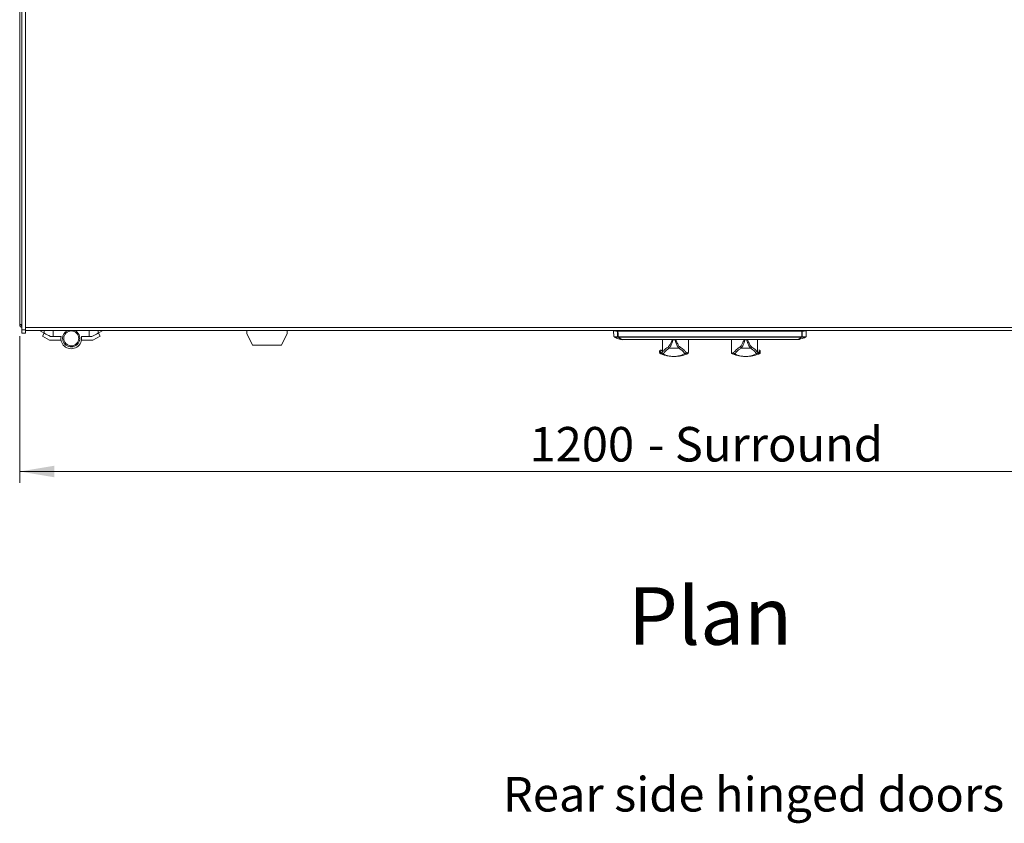
# Model space of a CAD drawing. Units: millimetres. Extents: x 0 to 586, y 0 to 420.
# Drawn here: x 150 to 236, y 270 to 340 of the extents above; entities that cross this region are included whole.
import ezdxf

# ---------------------------------------------------------------- set-up
doc = ezdxf.new("R2010")
doc.units = ezdxf.units.MM
doc.styles.add('SLDTEXTSTYLE0', font='TXT', dxfattribs={"width": 0.605})
doc.dimstyles.new('SLDDIMSTYLE0', dxfattribs={"dimtxt": 3, "dimasz": 3, "dimexe": 0, "dimexo": 0.0625, "dimgap": 0.75, "dimtad": 0, "dimtih": 1, "dimtoh": 1, "dimdec": 1, "dimlfac": 10, "dimrnd": 1e-09, "dimzin": 12, "dimdsep": 46, "dimtxsty": 'SLDTEXTSTYLE0', "dimsah": 1, "dimcen": 0.09, "dimadec": 0, "dimazin": 3, "dimtfac": 1, "dimtofl": 0, "dimtmove": 0, "dimatfit": 3, "dimfxl": 0, "dimfrac": 2, "dimtolj": 1, "dimtzin": 12, "dimarcsym": 0})

# ---------------------------------------------------------------- blocks, each defined once
blk = doc.blocks.new('_D')
at = {"color": 7, "linetype": 'Continuous', "lineweight": 0}
for p, q in [((150.384, 312.374), (150.384, 299.602)), ((270.384, 312.374), (270.384, 299.602)), ((150.384, 300.602), (270.384, 300.602))]:
    blk.add_line(p, q, dxfattribs=at)
for points in [[(150.384, 300.602), (153.384, 300.102), (153.384, 301.102)], [(270.384, 300.602), (267.384, 301.102), (267.384, 300.102)]]:
    blk.add_solid(points, dxfattribs=at)
at = {"color": 7, "linetype": 'Continuous', "lineweight": 0, "char_height": 3, "attachment_point": 1, "style": 'SLDTEXTSTYLE0'}
for s, insert in [('- Surround', (204.998, 304.469, -7.334)), ('1200', (194.707, 304.469, -7.334))]:
    blk.add_mtext(s, dxfattribs=dict(at, insert=insert))

msp = doc.modelspace()

# ---------------------------------------------------------------- linework, layer by layer
at = {"color": 7, "linetype": 'Continuous', "lineweight": 15}
for p, q in [((150.384, 387.589), (150.384, 313.374)), ((150.584, 312.909), (150.584, 341.269)), ((150.884, 312.909), (150.884, 341.269)), ((150.584, 313.374), (150.384, 313.374)), ((150.584, 312.909), (150.884, 312.909)), ((150.584, 312.609), (150.584, 312.909)), ((150.584, 312.609), (150.884, 312.609)), ((150.884, 313.118), (269.884, 313.118)), ((150.884, 312.609), (150.884, 312.909)), ((150.884, 312.857), (269.884, 312.857)), ((152.111, 312.846), (152.519, 312.621)), ((152.36, 312.366), (152.504, 312.629)), ((157.621, 312.846), (157.213, 312.621)), ((157.372, 312.366), (157.228, 312.629)), ((170.134, 312.857), (170.134, 312.585)), ((170.134, 312.559), (170.134, 312.585)), ((170.634, 311.59), (170.134, 312.585)), ((170.134, 312.559), (170.634, 311.565)), ((173.634, 312.585), (173.134, 311.59)), ((173.134, 311.565), (173.634, 312.559)), ((173.634, 312.857), (173.634, 312.585)), ((173.634, 312.559), (173.634, 312.585)), ((202.01, 312.819), (202.028, 312.319)), ((202.166, 312.817), (202.166, 312.821)), ((202.212, 312.812), (202.211, 312.812)), ((202.315, 312.823), (202.509, 312.823)), ((202.709, 312.815), (202.315, 312.815)), ((202.509, 312.824), (202.36, 312.824)), ((202.36, 312.814), (202.709, 312.814)), ((202.389, 312.838), (202.509, 312.838)), ((218.379, 312.8), (202.389, 312.8)), ((202.464, 312.836), (202.509, 312.836)), ((202.464, 312.836), (202.465, 312.824)), ((218.304, 312.802), (202.464, 312.802)), ((202.509, 312.857), (202.509, 312.815)), ((202.909, 312.816), (202.909, 312.857)), ((202.909, 312.838), (204.634, 312.838)), ((202.909, 312.836), (204.634, 312.836)), ((203.11, 312.819), (203.11, 312.82)), ((203.179, 312.821), (203.185, 312.821)), ((203.185, 312.817), (203.185, 312.821)), ((203.185, 312.802), (203.185, 312.817)), ((204.634, 312.818), (204.634, 312.857)), ((205.234, 312.818), (204.634, 312.818)), ((205.234, 312.818), (205.234, 312.857)), ((205.234, 312.838), (206.434, 312.838)), ((205.234, 312.836), (206.434, 312.836)), ((206.251, 312.857), (206.251, 312.838)), ((206.434, 312.818), (206.434, 312.857)), ((207.034, 312.818), (206.434, 312.818)), ((207.034, 312.818), (207.034, 312.857)), ((207.034, 312.838), (208.234, 312.838)), ((207.034, 312.836), (208.234, 312.836)), ((208.234, 312.818), (208.234, 312.857)), ((208.834, 312.818), (208.234, 312.818)), ((208.834, 312.818), (208.834, 312.857)), ((208.834, 312.838), (210.034, 312.838)), ((208.834, 312.836), (210.034, 312.836)), ((210.034, 312.818), (210.034, 312.857)), ((210.634, 312.818), (210.034, 312.818)), ((210.634, 312.818), (210.634, 312.857)), ((210.634, 312.838), (217.859, 312.838)), ((210.634, 312.836), (217.859, 312.836)), ((212.252, 312.857), (212.252, 312.838)), ((214.517, 312.838), (214.517, 312.857)), ((217.583, 312.821), (217.583, 312.817)), ((217.583, 312.817), (217.583, 312.802)), ((217.658, 312.819), (217.658, 312.82)), ((217.859, 312.857), (217.859, 312.816)), ((218.059, 312.815), (218.453, 312.815)), ((218.408, 312.814), (218.059, 312.814)), ((218.259, 312.815), (218.259, 312.857)), ((218.259, 312.838), (218.379, 312.838)), ((218.259, 312.836), (218.304, 312.836)), ((218.259, 312.824), (218.408, 312.824)), ((218.453, 312.823), (218.259, 312.823)), ((218.304, 312.836), (218.303, 312.824)), ((218.602, 312.817), (218.603, 312.821)), ((218.74, 312.319), (218.758, 312.819)), ((152.36, 312.366), (152.989, 312.02)), ((152.989, 312.02), (153.979, 312.02)), ((153.297, 312.32), (153.066, 312.32)), ((153.297, 312.32), (153.979, 312.32)), ((156.435, 312.32), (155.753, 312.32)), ((156.743, 312.02), (155.753, 312.02)), ((156.435, 312.32), (156.666, 312.32)), ((157.372, 312.366), (156.743, 312.02)), ((170.634, 311.59), (170.634, 311.565)), ((170.634, 311.59), (173.134, 311.59)), ((170.634, 311.565), (173.134, 311.565)), ((173.134, 311.59), (173.134, 311.565)), ((202.364, 312.301), (202.364, 312.301)), ((202.401, 312.301), (218.367, 312.301)), ((202.401, 312.301), (202.401, 312.266)), ((218.367, 312.266), (202.401, 312.266)), ((202.401, 312.266), (202.401, 312.265)), ((202.806, 312.059), (217.962, 312.059)), ((202.806, 312.059), (202.806, 312.056)), ((217.962, 312.056), (202.806, 312.056)), ((206.251, 312.056), (206.251, 310.972)), ((208.516, 310.933), (208.516, 312.056)), ((212.252, 312.056), (212.252, 310.933)), ((214.517, 310.972), (214.517, 312.056)), ((217.962, 312.059), (217.962, 312.056)), ((218.367, 312.301), (218.367, 312.266)), ((218.367, 312.265), (218.367, 312.266)), ((218.404, 312.301), (218.404, 312.301)), ((206.016, 311.043), (206.016, 310.933)), ((206.222, 310.94), (206.236, 310.957)), ((206.25, 310.962), (206.251, 310.974)), ((207.694, 311.309), (206.838, 311.309)), ((213.074, 311.309), (213.93, 311.309)), ((214.532, 310.957), (214.546, 310.94)), ((214.752, 310.933), (214.752, 311.043))]:
    msp.add_line(p, q, dxfattribs=at)
at = {"color": 8, "linetype": 'Continuous', "lineweight": 15}
for p, q in [((152.111, 312.857), (152.111, 312.846)), ((152.519, 312.621), (152.519, 312.857)), ((153.297, 312.857), (153.297, 312.32)), ((156.435, 312.857), (156.435, 312.32)), ((157.213, 312.621), (157.213, 312.857)), ((157.621, 312.857), (157.621, 312.846)), ((202.315, 312.815), (202.315, 312.823)), ((202.709, 312.802), (202.709, 312.814)), ((203.179, 312.817), (203.179, 312.802)), ((206.251, 312.857), (206.251, 312.838)), ((214.517, 312.838), (214.517, 312.857)), ((217.589, 312.817), (217.589, 312.802)), ((218.059, 312.802), (218.059, 312.814)), ((218.453, 312.815), (218.453, 312.823)), ((206.251, 312.056), (206.251, 310.975)), ((214.517, 310.975), (214.517, 312.056))]:
    msp.add_line(p, q, dxfattribs=at)
at = {"color": 7, "linetype": 'Continuous', "lineweight": 15, "flags": 128}
for points in [[(152.111, 312.846), (152.091, 312.856), (152.09, 312.857)], [(153.066, 312.32), (152.912, 312.405), (152.775, 312.48), (152.661, 312.543), (152.574, 312.591), (152.519, 312.621)], [(156.666, 312.32), (156.82, 312.405), (156.957, 312.48), (157.071, 312.543), (157.158, 312.591), (157.213, 312.621)], [(157.621, 312.846), (157.641, 312.856), (157.642, 312.857)], [(202.352, 312.8), (202.204, 312.805), (202.096, 312.809), (202.032, 312.814), (202.01, 312.819), (202.032, 312.824), (202.096, 312.828), (202.204, 312.833), (202.352, 312.837)], [(202.166, 312.817), (202.163, 312.817), (202.162, 312.818), (202.161, 312.818), (202.16, 312.819), (202.161, 312.819), (202.162, 312.82), (202.163, 312.821), (202.166, 312.821)], [(202.352, 312.8), (202.354, 312.72), (202.362, 312.401), (202.364, 312.301)], [(202.401, 312.301), (202.395, 312.538), (202.389, 312.8)], [(218.367, 312.301), (218.373, 312.538), (218.379, 312.8)], [(218.416, 312.8), (218.414, 312.72), (218.406, 312.401), (218.404, 312.301)], [(218.416, 312.8), (218.564, 312.805), (218.672, 312.809), (218.736, 312.814), (218.758, 312.819), (218.736, 312.824), (218.672, 312.828), (218.564, 312.833), (218.416, 312.837)], [(218.603, 312.817), (218.605, 312.817), (218.606, 312.818), (218.607, 312.818), (218.608, 312.819), (218.607, 312.819), (218.606, 312.82), (218.605, 312.821), (218.603, 312.821)]]:
    msp.add_lwpolyline(points, dxfattribs=at)
at = {"color": 7, "linetype": 'Continuous', "lineweight": 15}
msp.add_circle((154.866, 312.17), 0.65, dxfattribs=at)
for centre, radius, start, end in [((150.668, 313.374), 0.284, 180, 252.79601), ((150.668, 313.374), 0.164, 180, 239.18984), ((154.866, 312.17), 0.75, 180, 66.31266), ((154.866, 312.17), 0.75, 113.68734, 180), ((202.28, 308.831), 3.992, 89.49675, 91.64742), ((202.28, 316.807), 3.992, 268.35258, 270.50325), ((202.615, 305.877), 6.961, 91.24251, 93.32845), ((202.615, 319.755), 6.955, 266.67063, 268.75842), ((202.753, 330.573), 17.758, 269.85666, 270.92866), ((202.772, 337.879), 25.066, 269.8561, 270.92983), ((202.864, 295.478), 17.346, 88.9607, 89.85166), ((202.866, 304.1), 8.722, 88.85157, 89.72034), ((217.904, 295.478), 17.346, 90.14834, 91.0393), ((217.996, 337.879), 25.066, 269.07017, 270.1439), ((217.902, 304.1), 8.722, 90.27966, 91.14843), ((218.015, 330.573), 17.758, 269.07134, 270.14334), ((218.153, 305.877), 6.961, 86.67155, 88.75749), ((218.153, 319.755), 6.955, 271.24158, 273.32937), ((218.488, 308.831), 3.992, 88.35258, 90.50325), ((218.488, 316.807), 3.992, 269.49675, 271.64742), ((154.866, 312.17), 0.9, 170.40593, 9.59407), ((202.353, 314.754), 2.489, 263.06064, 270.77327), ((202.386, 312.732), 0.431, 267.12737, 272.06372), ((202.407, 312.309), 0.0444, 190.99371, 261.69653), ((202.407, 312.309), 0.0444, 190.99315, 261.69458), ((202.404, 312.301), 0.0399, 180.874, 244.07278), ((202.394, 312.294), 0.0295, 254.73001, 283.62364), ((202.798, 312.08), 0.0224, 258.17278, 290.18713), ((202.806, 312.092), 0.0366, 250.50151, 270.16151), ((217.97, 312.08), 0.0224, 249.81287, 281.82722), ((217.962, 312.092), 0.0366, 269.83849, 289.49849), ((217.962, 312.096), 0.04, 270, 271.92289), ((217.992, 313.295), 1.237, 269.20124, 277.91986), ((218.382, 312.732), 0.431, 267.93628, 272.87263), ((218.361, 312.309), 0.0444, 278.30347, 349.00629), ((218.361, 312.309), 0.0444, 278.30542, 349.00685), ((218.374, 312.294), 0.0295, 256.37636, 285.26999), ((218.364, 312.301), 0.0399, 295.92722, 359.126), ((218.415, 314.755), 2.49, 269.22803, 276.93705), ((206.116, 310.935), 0.1, 180.91799, 233.15611), ((206.116, 310.935), 0.1, 233.15611, 249.58097), ((206.23, 310.888), 0.0998, 179.8594, 249.03466), ((206.323, 310.941), 0.101, 180.75513, 269.3528), ((206.846, 311.412), 0.104, 182.77761, 265.59227), ((207.686, 311.412), 0.104, 274.40772, 357.22228), ((208.209, 310.941), 0.101, 270.64741, 359.24465), ((208.302, 310.888), 0.0998, 290.96525, 0.14069), ((208.416, 310.935), 0.1, 293.36278, 306.84389), ((208.416, 310.935), 0.1, 306.84389, 358.94341), ((212.352, 310.935), 0.1, 180.91799, 233.15611), ((212.352, 310.935), 0.1, 233.15611, 249.58097), ((212.466, 310.888), 0.0998, 179.85931, 249.03475), ((212.559, 310.941), 0.101, 180.75535, 269.35259), ((213.082, 311.412), 0.104, 182.77772, 265.59228), ((213.922, 311.412), 0.104, 274.40773, 357.22239), ((214.445, 310.941), 0.101, 270.6472, 359.24487), ((214.538, 310.888), 0.0998, 290.96534, 0.1406), ((214.652, 310.935), 0.1, 293.36278, 306.84389), ((214.652, 310.935), 0.1, 306.84389, 358.94341)]:
    msp.add_arc(centre, radius, start, end, dxfattribs=at)
at = {"color": 8, "linetype": 'Continuous', "lineweight": 15}
for centre, radius, start, end in [((202.326, 314.698), 2.397, 262.84494, 270.8951), ((202.788, 313.485), 1.427, 262.65953, 270.21616), ((218.442, 314.698), 2.397, 269.1049, 277.15506)]:
    msp.add_arc(centre, radius, start, end, dxfattribs=at)
at = {"color": 7, "linetype": 'Continuous', "lineweight": 15}
for points, knots in [([(202.212, 312.826), (202.211, 312.826), (202.211, 312.825), (202.228, 312.825), (202.26, 312.825), (202.306, 312.824), (202.341, 312.824), (202.36, 312.824)], [0, 0, 0, 0, 0.12, 0.334798, 0.54954, 0.764303, 1, 1, 1, 1]), ([(202.36, 312.814), (202.343, 312.813), (202.309, 312.813), (202.264, 312.813), (202.229, 312.813), (202.219, 312.812), (202.213, 312.812)], [0, 0, 0, 0, 0.250116, 0.500247, 0.750218, 1, 1, 1, 1]), ([(202.352, 312.837), (202.354, 312.838), (202.358, 312.838), (202.369, 312.838), (202.38, 312.838), (202.387, 312.838), (202.389, 312.838)], [0, 0, 0, 0, 0.283262, 0.566668, 0.849927, 1, 1, 1, 1]), ([(202.389, 312.8), (202.385, 312.8), (202.376, 312.8), (202.364, 312.8), (202.356, 312.8), (202.353, 312.8), (202.352, 312.8)], [0, 0, 0, 0, 0.283334, 0.566686, 0.849886, 1, 1, 1, 1]), ([(203.11, 312.82), (203.109, 312.82), (203.099, 312.82), (203.081, 312.82), (203.059, 312.82), (203.047, 312.82), (203.042, 312.82), (203.041, 312.82)], [0, 0, 0, 0, 0.047745, 0.338637, 0.62953, 0.920415, 1, 1, 1, 1]), ([(203.041, 312.817), (203.045, 312.817), (203.054, 312.818), (203.074, 312.818), (203.094, 312.818), (203.106, 312.818), (203.11, 312.818)], [0, 0, 0, 0, 0.290923, 0.581777, 0.872682, 1, 1, 1, 1]), ([(203.184, 312.821), (203.184, 312.821), (203.184, 312.82), (203.173, 312.82), (203.155, 312.82), (203.133, 312.82), (203.117, 312.82), (203.11, 312.82)], [0, 0, 0, 0, 0.167764, 0.382383, 0.59703, 0.81171, 1, 1, 1, 1]), ([(203.11, 312.818), (203.115, 312.818), (203.129, 312.818), (203.15, 312.818), (203.169, 312.818), (203.182, 312.817), (203.186, 312.817), (203.183, 312.817), (203.18, 312.817), (203.179, 312.817)], [0, 0, 0, 0, 0.1074934, 0.2776701, 0.447844, 0.617978, 0.788065, 0.9581474, 1, 1, 1, 1]), ([(217.589, 312.821), (217.587, 312.821), (217.581, 312.821), (217.584, 312.82), (217.595, 312.82), (217.613, 312.82), (217.635, 312.82), (217.651, 312.82), (217.658, 312.82)], [0, 0, 0, 0, 0.170128, 0.340294, 0.510421, 0.680569, 0.850744, 1, 1, 1, 1]), ([(217.658, 312.818), (217.653, 312.818), (217.639, 312.818), (217.618, 312.818), (217.599, 312.818), (217.586, 312.817), (217.582, 312.817), (217.585, 312.817), (217.589, 312.817), (217.589, 312.817)], [0, 0, 0, 0, 0.1074934, 0.2776701, 0.447844, 0.617978, 0.788065, 0.9581474, 1, 1, 1, 1]), ([(217.658, 312.82), (217.659, 312.82), (217.669, 312.82), (217.687, 312.82), (217.709, 312.82), (217.721, 312.82), (217.726, 312.82), (217.727, 312.82)], [0, 0, 0, 0, 0.047745, 0.338637, 0.62953, 0.920415, 1, 1, 1, 1]), ([(217.727, 312.817), (217.723, 312.817), (217.714, 312.818), (217.694, 312.818), (217.674, 312.818), (217.662, 312.818), (217.658, 312.818)], [0, 0, 0, 0, 0.290923, 0.581777, 0.872682, 1, 1, 1, 1]), ([(218.416, 312.837), (218.414, 312.838), (218.41, 312.838), (218.399, 312.838), (218.388, 312.838), (218.381, 312.838), (218.379, 312.838)], [0, 0, 0, 0, 0.283262, 0.566668, 0.849927, 1, 1, 1, 1]), ([(218.379, 312.8), (218.383, 312.8), (218.392, 312.8), (218.404, 312.8), (218.412, 312.8), (218.415, 312.8), (218.416, 312.8)], [0, 0, 0, 0, 0.283334, 0.566686, 0.849886, 1, 1, 1, 1]), ([(218.557, 312.826), (218.558, 312.826), (218.559, 312.826), (218.54, 312.825), (218.508, 312.825), (218.462, 312.824), (218.427, 312.824), (218.408, 312.824)], [0, 0, 0, 0, 0.196192, 0.392392, 0.588541, 0.78471, 1, 1, 1, 1]), ([(218.408, 312.814), (218.425, 312.813), (218.459, 312.813), (218.504, 312.813), (218.538, 312.813), (218.559, 312.812), (218.558, 312.812), (218.557, 312.812)], [0, 0, 0, 0, 0.196435, 0.392881, 0.589202, 0.785375, 1, 1, 1, 1]), ([(202.03, 312.316), (202.03, 312.31), (202.031, 312.303), (202.033, 312.3), (202.033, 312.3)], [0, 0, 0, 0, 0.978436, 1, 1, 1, 1]), ([(202.067, 312.279), (202.134, 312.25), (202.315, 312.172), (202.501, 312.102), (202.621, 312.065), (202.622, 312.064)], [0, 0, 0, 0, 0.365538, 0.997179, 1, 1, 1, 1]), ([(202.386, 312.266), (202.46, 312.223), (202.576, 312.155), (202.722, 312.088), (202.784, 312.062), (202.794, 312.058)], [0, 0, 0, 0, 0.592118, 0.935669, 1, 1, 1, 1]), ([(202.806, 312.059), (202.745, 312.085), (202.596, 312.15), (202.474, 312.222), (202.401, 312.265)], [0, 0, 0, 0, 0.40784, 1, 1, 1, 1]), ([(202.63, 312.066), (202.642, 312.064), (202.668, 312.062), (202.732, 312.059), (202.786, 312.057), (202.805, 312.056)], [0, 0, 0, 0, 0.360907, 0.786789, 1, 1, 1, 1]), ([(217.962, 312.059), (218.023, 312.085), (218.172, 312.15), (218.294, 312.222), (218.367, 312.265)], [0, 0, 0, 0, 0.40784, 1, 1, 1, 1]), ([(218.382, 312.266), (218.308, 312.223), (218.192, 312.155), (218.046, 312.088), (217.984, 312.062), (217.974, 312.058)], [0, 0, 0, 0, 0.592118, 0.935669, 1, 1, 1, 1]), ([(218.13, 312.062), (218.186, 312.08), (218.375, 312.142), (218.565, 312.214), (218.697, 312.275), (218.7, 312.277)], [0, 0, 0, 0, 0.2886418, 0.9804056, 1, 1, 1, 1]), ([(218.734, 312.301), (218.737, 312.306), (218.742, 312.312), (218.74, 312.319), (218.739, 312.321)], [0, 0, 0, 0, 0.812994, 1, 1, 1, 1]), ([(206.133, 311.142), (206.127, 311.144), (206.118, 311.146), (206.081, 311.141), (206.035, 311.114), (206.014, 311.065), (206.016, 311.046), (206.017, 311.041)], [0, 0, 0, 0, 0.286456, 0.491802, 0.696041, 0.923321, 1, 1, 1, 1]), ([(206.195, 310.795), (206.166, 310.807), (206.108, 310.829), (206.077, 310.843), (206.08, 310.842), (206.081, 310.841)], [0, 0, 0, 0, 0.410774, 0.821562, 1, 1, 1, 1]), ([(206.13, 310.889), (206.144, 310.887), (206.17, 310.885), (206.205, 310.922), (206.222, 310.94)], [0, 0, 0, 0, 0.4987783, 1, 1, 1, 1]), ([(206.161, 311.134), (206.167, 311.13), (206.174, 311.126), (206.238, 311.102), (206.251, 311.097)], [0, 0, 0, 0, 0.7937478, 1, 1, 1, 1]), ([(206.322, 310.841), (206.283, 310.814), (206.237, 310.782), (206.2, 310.794), (206.195, 310.795)], [0, 0, 0, 0, 0.852195, 1, 1, 1, 1]), ([(208.337, 310.795), (208.265, 310.769), (208.121, 310.717), (207.921, 310.668), (207.748, 310.635), (207.608, 310.616), (207.478, 310.604), (207.365, 310.599), (207.286, 310.597), (207.222, 310.598), (207.144, 310.6), (207.042, 310.605), (206.935, 310.615), (206.733, 310.642), (206.478, 310.694), (206.289, 310.761), (206.195, 310.795)], [0, 0, 0, 0, 0.135648, 0.271266, 0.339559, 0.407756, 0.458338, 0.483818, 0.495935, 0.508119, 0.5224, 0.547693, 0.59331, 0.639162, 0.819446, 1, 1, 1, 1]), ([(206.236, 310.957), (206.236, 310.957), (206.24, 310.958), (206.245, 310.96), (206.25, 310.962)], [0, 0, 0, 0, 0.0123, 1, 1, 1, 1]), ([(206.25, 310.962), (206.25, 310.962), (206.25, 310.963), (206.251, 310.964), (206.251, 310.966), (206.251, 310.966)], [0, 0, 0, 0, 0.577716, 0.848237, 1, 1, 1, 1]), ([(206.251, 310.975), (206.307, 311.036), (206.391, 311.128), (206.553, 311.282), (206.679, 311.366), (206.743, 311.407)], [0, 0, 0, 0, 0.498145, 0.749198, 1, 1, 1, 1]), ([(206.251, 310.966), (206.251, 310.969), (206.251, 310.972), (206.251, 310.974), (206.251, 310.975)], [0, 0, 0, 0, 0.94242, 1, 1, 1, 1]), ([(206.838, 311.309), (206.77, 311.263), (206.634, 311.171), (206.465, 311.004), (206.379, 310.906), (206.322, 310.841)], [0, 0, 0, 0, 0.248323, 0.496937, 1, 1, 1, 1]), ([(206.322, 310.841), (206.361, 310.818), (206.441, 310.771), (206.541, 310.714), (206.666, 310.666), (206.849, 310.628), (207.038, 310.608), (207.181, 310.6), (207.229, 310.598), (207.258, 310.598), (207.286, 310.598), (207.319, 310.599), (207.381, 310.601), (207.478, 310.609), (207.589, 310.623), (207.758, 310.658), (207.975, 310.721), (208.132, 310.801), (208.21, 310.841)], [0, 0, 0, 0, 0.095133, 0.191009, 0.286407, 0.380648, 0.474401, 0.490772, 0.495853, 0.499633, 0.503434, 0.50784, 0.515472, 0.54086, 0.60127, 0.66185, 0.830909, 1, 1, 1, 1]), ([(208.21, 310.841), (208.154, 310.905), (208.068, 311.003), (207.9, 311.17), (207.763, 311.263), (207.694, 311.309)], [0, 0, 0, 0, 0.497987, 0.749143, 1, 1, 1, 1]), ([(207.79, 311.407), (207.854, 311.364), (207.984, 311.277), (208.114, 311.154), (208.226, 311.039), (208.282, 310.973), (208.31, 310.94)], [0, 0, 0, 0, 0.235524, 0.47245, 0.736042, 1, 1, 1, 1]), ([(208.337, 310.795), (208.313, 310.793), (208.274, 310.788), (208.227, 310.827), (208.21, 310.841)], [0, 0, 0, 0, 0.637172, 1, 1, 1, 1]), ([(208.31, 310.94), (208.327, 310.922), (208.362, 310.885), (208.388, 310.887), (208.402, 310.889)], [0, 0, 0, 0, 0.498814, 1, 1, 1, 1]), ([(208.451, 310.841), (208.452, 310.842), (208.453, 310.842), (208.418, 310.827), (208.363, 310.805), (208.337, 310.795)], [0, 0, 0, 0, 0.233687, 0.645757, 1, 1, 1, 1]), ([(212.431, 310.795), (212.402, 310.807), (212.344, 310.829), (212.313, 310.843), (212.316, 310.842), (212.317, 310.841)], [0, 0, 0, 0, 0.410774, 0.821562, 1, 1, 1, 1]), ([(212.366, 310.889), (212.38, 310.887), (212.406, 310.885), (212.441, 310.922), (212.458, 310.94)], [0, 0, 0, 0, 0.498778, 1, 1, 1, 1]), ([(212.558, 310.841), (212.519, 310.814), (212.473, 310.782), (212.436, 310.794), (212.431, 310.795)], [0, 0, 0, 0, 0.8521953, 1, 1, 1, 1]), ([(214.573, 310.795), (214.501, 310.769), (214.357, 310.717), (214.157, 310.668), (213.984, 310.635), (213.844, 310.616), (213.714, 310.604), (213.601, 310.599), (213.522, 310.597), (213.458, 310.598), (213.38, 310.6), (213.278, 310.605), (213.171, 310.615), (212.969, 310.642), (212.714, 310.694), (212.525, 310.761), (212.431, 310.795)], [0, 0, 0, 0, 0.135648, 0.271266, 0.339559, 0.407756, 0.458338, 0.483818, 0.495935, 0.508119, 0.5224, 0.547693, 0.59331, 0.639162, 0.819447, 1, 1, 1, 1]), ([(212.458, 310.94), (212.515, 311.005), (212.601, 311.102), (212.771, 311.269), (212.909, 311.361), (212.979, 311.407)], [0, 0, 0, 0, 0.497987, 0.749141, 1, 1, 1, 1]), ([(213.074, 311.309), (213.006, 311.263), (212.87, 311.171), (212.701, 311.004), (212.615, 310.906), (212.558, 310.841)], [0, 0, 0, 0, 0.248323, 0.496937, 1, 1, 1, 1]), ([(212.558, 310.841), (212.597, 310.818), (212.677, 310.771), (212.777, 310.714), (212.902, 310.666), (213.085, 310.628), (213.274, 310.608), (213.417, 310.6), (213.465, 310.598), (213.494, 310.598), (213.522, 310.598), (213.555, 310.599), (213.617, 310.601), (213.714, 310.609), (213.825, 310.623), (213.994, 310.658), (214.211, 310.721), (214.368, 310.801), (214.446, 310.841)], [0, 0, 0, 0, 0.095133, 0.191009, 0.286407, 0.380648, 0.474401, 0.490772, 0.495853, 0.499633, 0.503433, 0.50784, 0.515472, 0.54086, 0.60127, 0.66185, 0.830909, 1, 1, 1, 1]), ([(214.446, 310.841), (214.39, 310.905), (214.304, 311.003), (214.136, 311.17), (213.999, 311.263), (213.93, 311.309)], [0, 0, 0, 0, 0.497987, 0.749143, 1, 1, 1, 1]), ([(214.025, 311.407), (214.09, 311.364), (214.219, 311.277), (214.382, 311.125), (214.464, 311.034), (214.517, 310.975)], [0, 0, 0, 0, 0.259861, 0.521268, 1, 1, 1, 1]), ([(214.573, 310.795), (214.549, 310.793), (214.51, 310.788), (214.463, 310.827), (214.446, 310.841)], [0, 0, 0, 0, 0.637172, 1, 1, 1, 1]), ([(214.517, 310.975), (214.517, 310.974), (214.517, 310.972), (214.517, 310.969), (214.517, 310.966)], [0, 0, 0, 0, 0.05758, 1, 1, 1, 1]), ([(214.517, 310.966), (214.517, 310.966), (214.517, 310.964), (214.518, 310.962), (214.518, 310.962), (214.518, 310.962)], [0, 0, 0, 0, 0.260871, 0.666833, 1, 1, 1, 1]), ([(214.518, 310.962), (214.523, 310.96), (214.528, 310.958), (214.532, 310.957), (214.532, 310.957)], [0, 0, 0, 0, 0.9877, 1, 1, 1, 1]), ([(214.546, 310.94), (214.563, 310.922), (214.598, 310.885), (214.624, 310.887), (214.638, 310.889)], [0, 0, 0, 0, 0.498814, 1, 1, 1, 1]), ([(214.687, 310.841), (214.688, 310.842), (214.689, 310.842), (214.654, 310.827), (214.599, 310.805), (214.573, 310.795)], [0, 0, 0, 0, 0.233687, 0.645757, 1, 1, 1, 1]), ([(214.752, 311.043), (214.751, 311.057), (214.749, 311.09), (214.707, 311.133), (214.668, 311.145), (214.645, 311.145), (214.638, 311.143), (214.635, 311.143)], [0, 0, 0, 0, 0.188747, 0.41844, 0.612258, 0.818456, 1, 1, 1, 1])]:
    msp.add_open_spline(points, degree=3, knots=knots, dxfattribs=at)
at = {"color": 8, "linetype": 'Continuous', "lineweight": 15}
for points, knots in [([(206.743, 311.407), (206.779, 311.44), (206.851, 311.505), (206.981, 311.738), (207.069, 311.94), (207.128, 312.052), (207.13, 312.056)], [0, 0, 0, 0, 0.322103, 0.643527, 0.987188, 1, 1, 1, 1]), ([(207.196, 312.056), (207.188, 312.026), (207.145, 311.877), (207.054, 311.65), (206.939, 311.409), (206.872, 311.342), (206.838, 311.309)], [0, 0, 0, 0, 0.079558, 0.389588, 0.694693, 1, 1, 1, 1]), ([(207.694, 311.309), (207.66, 311.342), (207.593, 311.409), (207.478, 311.65), (207.387, 311.877), (207.344, 312.026), (207.336, 312.056)], [0, 0, 0, 0, 0.305307, 0.610412, 0.920442, 1, 1, 1, 1]), ([(207.402, 312.056), (207.425, 312.009), (207.477, 311.904), (207.547, 311.752), (207.623, 311.612), (207.705, 311.479), (207.758, 311.434), (207.79, 311.407)], [0, 0, 0, 0, 0.149433, 0.339185, 0.529551, 0.7198, 1, 1, 1, 1]), ([(212.979, 311.407), (213.015, 311.44), (213.087, 311.505), (213.217, 311.738), (213.305, 311.94), (213.364, 312.052), (213.366, 312.056)], [0, 0, 0, 0, 0.322103, 0.643527, 0.987188, 1, 1, 1, 1]), ([(213.432, 312.056), (213.424, 312.026), (213.381, 311.877), (213.29, 311.65), (213.175, 311.409), (213.108, 311.342), (213.074, 311.309)], [0, 0, 0, 0, 0.079558, 0.389588, 0.694693, 1, 1, 1, 1]), ([(213.93, 311.309), (213.896, 311.342), (213.829, 311.409), (213.714, 311.65), (213.623, 311.877), (213.58, 312.026), (213.572, 312.056)], [0, 0, 0, 0, 0.305307, 0.610412, 0.920442, 1, 1, 1, 1]), ([(213.638, 312.056), (213.661, 312.009), (213.713, 311.904), (213.783, 311.752), (213.859, 311.612), (213.941, 311.479), (213.994, 311.434), (214.025, 311.407)], [0, 0, 0, 0, 0.1494331, 0.3391847, 0.5295512, 0.7198005, 1, 1, 1, 1]), ([(206.02, 310.933), (206.019, 310.934), (206.017, 310.935), (206.048, 310.921), (206.103, 310.9), (206.13, 310.889)], [0, 0, 0, 0, 0.190133, 0.587632, 1, 1, 1, 1]), ([(206.236, 310.957), (206.199, 310.97), (206.124, 310.998), (206.041, 311.033), (206.031, 311.038), (206.024, 311.041)], [0, 0, 0, 0, 0.27147, 0.542956, 1, 1, 1, 1]), ([(208.402, 310.889), (208.429, 310.899), (208.483, 310.921), (208.514, 310.935), (208.512, 310.934), (208.512, 310.933)], [0, 0, 0, 0, 0.39631, 0.792631, 1, 1, 1, 1]), ([(212.256, 310.933), (212.255, 310.934), (212.253, 310.935), (212.284, 310.921), (212.339, 310.9), (212.366, 310.889)], [0, 0, 0, 0, 0.190133, 0.587632, 1, 1, 1, 1]), ([(214.748, 311.043), (214.749, 311.043), (214.766, 311.051), (214.718, 311.029), (214.638, 310.995), (214.567, 310.97), (214.532, 310.957)], [0, 0, 0, 0, 0.03832, 0.518595, 0.759303, 1, 1, 1, 1]), ([(214.638, 310.889), (214.665, 310.899), (214.719, 310.921), (214.75, 310.935), (214.748, 310.934), (214.748, 310.933)], [0, 0, 0, 0, 0.39631, 0.792631, 1, 1, 1, 1])]:
    msp.add_open_spline(points, degree=3, knots=knots, dxfattribs=at)

# ---------------------------------------------------------------- texts
at = {"color": 7, "linetype": 'Continuous', "lineweight": 0, "attachment_point": 1, "style": 'SLDTEXTSTYLE0'}
for s, insert, char_height in [('Plan', (203.276, 290.548), 5), ('Rear side hinged doors', (192.393, 274.053), 3)]:
    msp.add_mtext(s, dxfattribs=dict(at, insert=insert, char_height=char_height))

# ---------------------------------------------------------------- dimensions: what is measured, and where the dimension line sits
at = {"color": 7, "linetype": 'Continuous', "lineweight": 0}
dim = msp.add_linear_dim(base=(270.384, 302.904), p1=(150.384, 313.374), p2=(270.384, 313.374), text='<> - Surround', dimstyle='SLDDIMSTYLE0', dxfattribs=at)
dim.commit()
dim.dimension.update_dxf_attribs({"geometry": '_D', "text_midpoint": (209.596, 302.904), "dimtype": 160})

doc.saveas('drawing.dxf')
